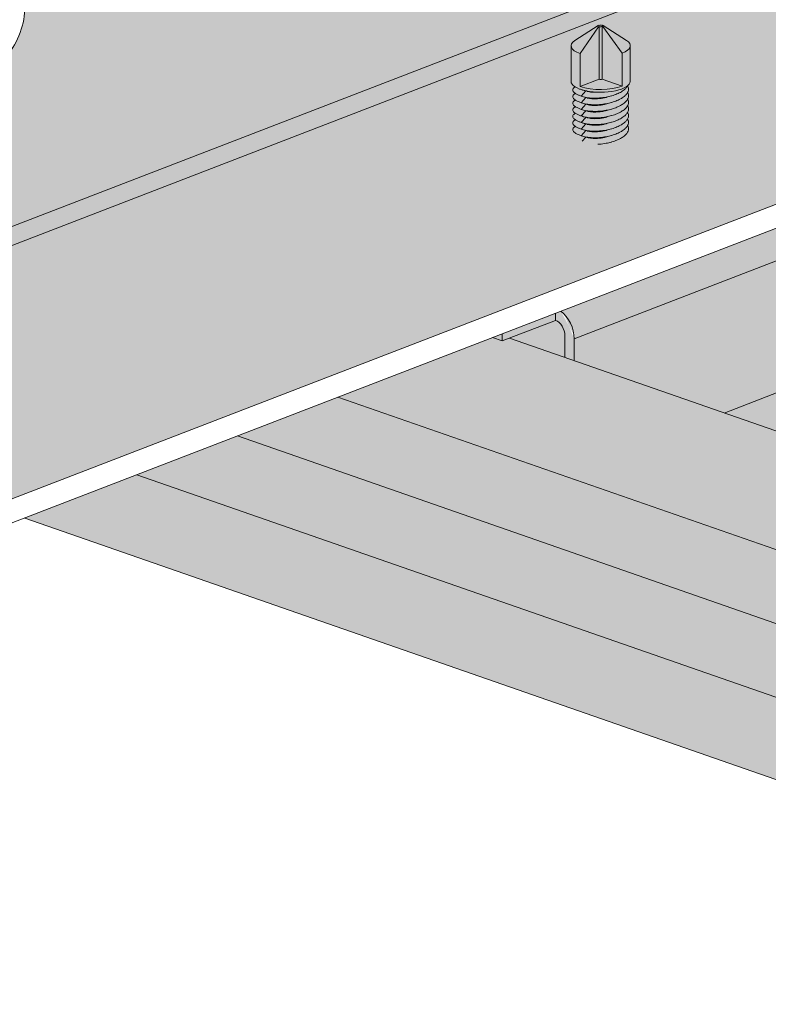
# Model space of a CAD drawing. Units: metres. Extents: x 187 to 13166, y -1149 to 5178.
# Drawn here: x 5053 to 5111, y -1149 to -1072 of the extents above; entities that cross this region are included whole.
import ezdxf

# ---------------------------------------------------------------- set-up
doc = ezdxf.new("R2010")
doc.units = ezdxf.units.M
doc.header["$LTSCALE"] = 0.1
doc.layers.add('Rigips Befestigungen', color=8, linetype='Continuous')
doc.layers.add('Rigips Profile 2', color=5, linetype='Continuous')
doc.layers.add('Rigips Schr Profile PS', color=7, linetype='Continuous', true_color=0xd5e5ec)

msp = doc.modelspace()

# ---------------------------------------------------------------- hatches: boundary and pattern name
at = {"layer": 'Rigips Schr Profile PS'}
h = msp.add_hatch(color=256, dxfattribs=at)
h.dxf.hatch_style = 1
edge = h.paths.add_edge_path()
edge.add_ellipse((5194.552, -1001.861), major_axis=(-1.315, -3.778), ratio=0.640919, start_angle=342.57739, end_angle=395.68211, ccw=False)
edge.add_ellipse((5192.849, -1001.269), major_axis=(1.315, 3.778), ratio=0.640919, start_angle=200.59375, end_angle=215.68211, ccw=False)
edge.add_ellipse((5194.552, -1001.861), major_axis=(-1.315, -3.778), ratio=0.640919, start_angle=324.31789, end_angle=339.40625, ccw=False)
edge.add_ellipse((5194.552, -1001.861), major_axis=(-1.315, -3.778), ratio=0.640919, start_angle=201.32059, end_angle=324.31789, ccw=False)
edge.add_line((5194.896, -998.036), (5194.896, -989.462))
edge.add_line((5194.896, -989.462), (5190.309, -991.23))
edge.add_ellipse((5188.353, -989.363), major_axis=(1.315, 3.778), ratio=0.640919, start_angle=208.50135, end_angle=253.72988, ccw=False)
edge.add_line((5188.353, -993.085), (5166.312, -1001.583))
edge.add_ellipse((5166.312, -997.861), major_axis=(1.315, 3.778), ratio=0.640919, start_angle=163.27282, end_angle=208.50135, ccw=False)
edge.add_line((5164.356, -1001.236), (5155.869, -1004.508))
edge.add_ellipse((5153.913, -1002.64), major_axis=(1.315, 3.778), ratio=0.640919, start_angle=208.50135, end_angle=253.72988, ccw=False)
edge.add_line((5153.913, -1006.362), (5131.872, -1014.86))
edge.add_ellipse((5131.872, -1011.138), major_axis=(1.315, 3.778), ratio=0.640919, start_angle=163.27282, end_angle=208.50135, ccw=False)
edge.add_line((5129.916, -1014.513), (5121.43, -1017.785))
edge.add_ellipse((5119.474, -1015.918), major_axis=(1.315, 3.778), ratio=0.640919, start_angle=208.50135, end_angle=253.72988, ccw=False)
edge.add_line((5119.474, -1019.64), (5097.433, -1028.137))
edge.add_ellipse((5097.433, -1024.415), major_axis=(1.315, 3.778), ratio=0.640919, start_angle=163.27282, end_angle=208.50135, ccw=False)
edge.add_line((5095.477, -1027.79), (5086.991, -1031.062))
edge.add_ellipse((5085.035, -1029.195), major_axis=(1.315, 3.778), ratio=0.640919, start_angle=208.50135, end_angle=253.72988, ccw=False)
edge.add_line((5085.035, -1032.917), (5062.993, -1041.414))
edge.add_ellipse((5062.993, -1037.692), major_axis=(1.315, 3.778), ratio=0.640919, start_angle=163.27282, end_angle=208.50135, ccw=False)
edge.add_line((5061.037, -1041.068), (5052.551, -1044.339))
edge.add_ellipse((5050.595, -1042.472), major_axis=(1.315, 3.778), ratio=0.640919, start_angle=208.50135, end_angle=253.72988, ccw=False)
edge.add_line((5050.595, -1046.194), (5028.554, -1054.692))
edge.add_ellipse((5028.554, -1050.97), major_axis=(1.315, 3.778), ratio=0.640919, start_angle=163.27282, end_angle=208.50135, ccw=False)
edge.add_line((5026.598, -1054.345), (5018.112, -1057.617))
edge.add_ellipse((5016.156, -1055.749), major_axis=(1.315, 3.778), ratio=0.640919, start_angle=208.50135, end_angle=253.72988, ccw=False)
edge.add_line((5016.156, -1059.471), (4994.115, -1067.969))
edge.add_ellipse((4994.115, -1064.247), major_axis=(1.315, 3.778), ratio=0.640919, start_angle=162.57739, end_angle=208.50135, ccw=False)
edge.add_ellipse((4994.115, -1064.247), major_axis=(1.315, 3.778), ratio=0.640919, start_angle=84.472, end_angle=162.57739, ccw=False)
edge.add_line((4991.831, -1063.044), (4971.421, -1055.941))
edge.add_ellipse((4971.421, -1056.872), major_axis=(0.36, -0.933), ratio=0.674579, start_angle=150.25189, end_angle=240.25189)
edge.add_line((4970.696, -1056.619), (4970.696, -1069.553))
edge.add_line((4970.696, -1069.553), (4981.835, -1065.259))
edge.add_ellipse((4981.716, -1069.027), major_axis=(1.315, 3.778), ratio=0.640919, start_angle=377.42261, end_angle=388.50135, ccw=False)
edge.add_ellipse((4980.266, -1068.522), major_axis=(-1.315, -3.778), ratio=0.640919, start_angle=28.50135, end_angle=162.57739)
edge.add_ellipse((4981.716, -1069.027), major_axis=(1.315, 3.778), ratio=0.640919, start_angle=208.50135, end_angle=377.42261, ccw=False)
edge.add_line((4981.716, -1072.749), (4970.696, -1076.997))
edge.add_line((4970.696, -1076.997), (4970.696, -1099.329))
edge.add_line((4970.696, -1099.329), (4981.835, -1095.035))
edge.add_ellipse((4981.716, -1098.803), major_axis=(1.315, 3.778), ratio=0.640919, start_angle=377.42261, end_angle=388.50135, ccw=False)
edge.add_ellipse((4980.266, -1098.298), major_axis=(-1.315, -3.778), ratio=0.640919, start_angle=28.50135, end_angle=162.57739)
edge.add_ellipse((4981.716, -1098.803), major_axis=(1.315, 3.778), ratio=0.640919, start_angle=208.50135, end_angle=377.42261, ccw=False)
edge.add_line((4981.716, -1102.525), (4970.696, -1106.773))
edge.add_line((4970.696, -1106.773), (4970.696, -1119.707))
edge.add_line((4970.696, -1119.707), (5194.896, -1033.273))
edge.add_line((5194.896, -1033.273), (5194.896, -1005.421))
edge = h.paths.add_edge_path(flags=16)
edge.add_ellipse((5125.673, -1028.416), major_axis=(-1.315, -3.778), ratio=0.640919, start_angle=197.42261, end_angle=342.57739, ccw=False)
edge.add_ellipse((5125.673, -1028.416), major_axis=(-1.315, -3.778), ratio=0.640919, start_angle=342.57739, end_angle=557.42261, ccw=False)
edge = h.paths.add_edge_path(flags=16)
edge.add_ellipse((5119.474, -1045.694), major_axis=(1.315, 3.778), ratio=0.640919, start_angle=208.50135, end_angle=377.42261, ccw=False)
edge.add_line((5119.474, -1049.416), (5097.433, -1057.913))
edge.add_ellipse((5097.433, -1054.191), major_axis=(1.315, 3.778), ratio=0.640919, start_angle=28.50135, end_angle=208.50135, ccw=False)
edge.add_line((5097.433, -1050.469), (5119.474, -1041.972))
edge.add_ellipse((5119.474, -1045.694), major_axis=(1.315, 3.778), ratio=0.640919, start_angle=377.42261, end_angle=388.50135, ccw=False)
edge = h.paths.add_edge_path(flags=16)
edge.add_ellipse((5131.872, -1040.914), major_axis=(1.315, 3.778), ratio=0.640919, start_angle=28.50135, end_angle=151.49865, ccw=False)
edge.add_line((5131.872, -1037.192), (5153.913, -1028.694))
edge.add_ellipse((5153.913, -1032.416), major_axis=(1.315, 3.778), ratio=0.640919, start_angle=377.42261, end_angle=388.50135, ccw=False)
edge.add_ellipse((5153.913, -1032.416), major_axis=(1.315, 3.778), ratio=0.640919, start_angle=208.50135, end_angle=377.42261, ccw=False)
edge.add_line((5153.913, -1036.138), (5131.872, -1044.636))
edge.add_ellipse((5131.872, -1040.914), major_axis=(1.315, 3.778), ratio=0.640919, start_angle=162.57739, end_angle=208.50135, ccw=False)
edge.add_ellipse((5131.872, -1040.914), major_axis=(1.315, 3.778), ratio=0.640919, start_angle=159.40625, end_angle=162.57739, ccw=False)
edge.add_ellipse((5131.872, -1040.914), major_axis=(1.315, 3.778), ratio=0.640919, start_angle=151.49865, end_angle=159.40625, ccw=False)
edge = h.paths.add_edge_path(flags=16)
edge.add_ellipse((5091.234, -1041.693), major_axis=(-1.315, -3.778), ratio=0.640919, start_angle=342.57739, end_angle=557.42261, ccw=False)
edge.add_ellipse((5091.234, -1041.693), major_axis=(-1.315, -3.778), ratio=0.640919, start_angle=197.42261, end_angle=342.57739, ccw=False)
edge = h.paths.add_edge_path(flags=16)
edge.add_ellipse((5085.035, -1058.971), major_axis=(1.315, 3.778), ratio=0.640919, start_angle=208.50135, end_angle=377.42261, ccw=False)
edge.add_line((5085.035, -1062.693), (5062.993, -1071.19))
edge.add_ellipse((5062.993, -1067.468), major_axis=(1.315, 3.778), ratio=0.640919, start_angle=162.57739, end_angle=208.50135, ccw=False)
edge.add_ellipse((5062.993, -1067.468), major_axis=(1.315, 3.778), ratio=0.640919, start_angle=159.40625, end_angle=162.57739, ccw=False)
edge.add_ellipse((5062.993, -1067.468), major_axis=(1.315, 3.778), ratio=0.640919, start_angle=151.49865, end_angle=159.40625, ccw=False)
edge.add_ellipse((5062.993, -1067.468), major_axis=(1.315, 3.778), ratio=0.640919, start_angle=28.50135, end_angle=151.49865, ccw=False)
edge.add_line((5062.993, -1063.746), (5085.035, -1055.249))
edge.add_ellipse((5085.035, -1058.971), major_axis=(1.315, 3.778), ratio=0.640919, start_angle=377.42261, end_angle=388.50135, ccw=False)
edge = h.paths.add_edge_path(flags=16)
edge.add_ellipse((5160.113, -1015.139), major_axis=(-1.315, -3.778), ratio=0.640919, start_angle=197.42261, end_angle=342.57739, ccw=False)
edge.add_ellipse((5160.113, -1015.139), major_axis=(-1.315, -3.778), ratio=0.640919, start_angle=342.57739, end_angle=557.42261, ccw=False)
edge = h.paths.add_edge_path(flags=16)
edge.add_ellipse((5166.312, -1027.637), major_axis=(1.315, 3.778), ratio=0.640919, start_angle=28.50135, end_angle=151.49865, ccw=False)
edge.add_line((5166.312, -1023.915), (5188.353, -1015.417))
edge.add_ellipse((5188.353, -1019.139), major_axis=(1.315, 3.778), ratio=0.640919, start_angle=377.42261, end_angle=388.50135, ccw=False)
edge.add_ellipse((5188.353, -1019.139), major_axis=(1.315, 3.778), ratio=0.640919, start_angle=208.50135, end_angle=377.42261, ccw=False)
edge.add_line((5188.353, -1022.861), (5166.312, -1031.359))
edge.add_ellipse((5166.312, -1027.637), major_axis=(1.315, 3.778), ratio=0.640919, start_angle=162.57739, end_angle=208.50135, ccw=False)
edge.add_ellipse((5166.312, -1027.637), major_axis=(1.315, 3.778), ratio=0.640919, start_angle=159.40625, end_angle=162.57739, ccw=False)
edge.add_ellipse((5166.312, -1027.637), major_axis=(1.315, 3.778), ratio=0.640919, start_angle=151.49865, end_angle=159.40625, ccw=False)
edge = h.paths.add_edge_path(flags=16)
edge.add_ellipse((5056.794, -1054.97), major_axis=(-1.315, -3.778), ratio=0.640919, start_angle=342.57739, end_angle=557.42261, ccw=False)
edge.add_ellipse((5056.794, -1054.97), major_axis=(-1.315, -3.778), ratio=0.640919, start_angle=197.42261, end_angle=342.57739, ccw=False)
edge = h.paths.add_edge_path(flags=16)
edge.add_ellipse((5050.595, -1072.248), major_axis=(1.315, 3.778), ratio=0.640919, start_angle=208.50135, end_angle=377.42261, ccw=False)
edge.add_line((5050.595, -1075.97), (5028.554, -1084.468))
edge.add_ellipse((5028.554, -1080.746), major_axis=(1.315, 3.778), ratio=0.640919, start_angle=162.57739, end_angle=208.50135, ccw=False)
edge.add_ellipse((5028.554, -1080.746), major_axis=(1.315, 3.778), ratio=0.640919, start_angle=159.40625, end_angle=162.57739, ccw=False)
edge.add_ellipse((5028.554, -1080.746), major_axis=(1.315, 3.778), ratio=0.640919, start_angle=151.49865, end_angle=159.40625, ccw=False)
edge.add_ellipse((5028.554, -1080.746), major_axis=(1.315, 3.778), ratio=0.640919, start_angle=28.50135, end_angle=151.49865, ccw=False)
edge.add_line((5028.554, -1077.024), (5050.595, -1068.526))
edge.add_ellipse((5050.595, -1072.248), major_axis=(1.315, 3.778), ratio=0.640919, start_angle=377.42261, end_angle=388.50135, ccw=False)
edge = h.paths.add_edge_path(flags=16)
edge.add_ellipse((5022.355, -1068.247), major_axis=(-1.315, -3.778), ratio=0.640919, start_angle=342.57739, end_angle=557.42261, ccw=False)
edge.add_ellipse((5022.355, -1068.247), major_axis=(-1.315, -3.778), ratio=0.640919, start_angle=197.42261, end_angle=342.57739, ccw=False)
edge = h.paths.add_edge_path(flags=16)
edge.add_ellipse((5016.156, -1085.525), major_axis=(1.315, 3.778), ratio=0.640919, start_angle=208.50135, end_angle=377.42261, ccw=False)
edge.add_line((5016.156, -1089.247), (4994.115, -1097.745))
edge.add_ellipse((4994.115, -1094.023), major_axis=(1.315, 3.778), ratio=0.640919, start_angle=162.57739, end_angle=208.50135, ccw=False)
edge.add_ellipse((4994.115, -1094.023), major_axis=(1.315, 3.778), ratio=0.640919, start_angle=28.50135, end_angle=162.57739, ccw=False)
edge.add_line((4994.115, -1090.301), (5016.156, -1081.803))
edge.add_ellipse((5016.156, -1085.525), major_axis=(1.315, 3.778), ratio=0.640919, start_angle=377.42261, end_angle=388.50135, ccw=False)
edge = h.paths.add_edge_path(flags=16)
edge.add_ellipse((4987.915, -1081.525), major_axis=(-1.315, -3.778), ratio=0.640919, start_angle=342.57739, end_angle=557.42261, ccw=False)
edge.add_ellipse((4987.915, -1081.525), major_axis=(-1.315, -3.778), ratio=0.640919, start_angle=197.42261, end_angle=342.57739, ccw=False)
h.paths.add_polyline_path([(5222.445, -1043.79), (5195.621, -1034.455), (4971.421, -1120.89), (4998.244, -1130.225)])
edge = h.paths.add_edge_path()
edge.add_ellipse((5195.621, -1033.525), major_axis=(-0.36, 0.933), ratio=0.674579, start_angle=60.25189, end_angle=150.25189, ccw=False)
edge.add_line((5194.896, -1033.273), (4970.696, -1119.707))
edge.add_ellipse((4971.421, -1119.96), major_axis=(0.36, -0.933), ratio=0.674579, start_angle=240.25189, end_angle=330.25189)
edge.add_line((4971.421, -1120.89), (5195.621, -1034.455))
edge = h.paths.add_edge_path(flags=0)
edge.add_ellipse((5049.145, -1071.744), major_axis=(-1.315, -3.778), ratio=0.640919, start_angle=28.50135, end_angle=162.57739)
edge.add_ellipse((5050.595, -1072.248), major_axis=(1.315, 3.778), ratio=0.640919, start_angle=377.42261, end_angle=388.50135)
edge.add_line((5050.595, -1068.526), (5028.554, -1077.024))
edge.add_ellipse((5028.554, -1080.746), major_axis=(1.315, 3.778), ratio=0.640919, start_angle=28.50135, end_angle=151.49865)
edge.add_line((5026.243, -1083.663), (5026.851, -1083.875))
edge.add_ellipse((5026.851, -1080.153), major_axis=(-1.315, -3.778), ratio=0.640919, start_angle=20.59375, end_angle=28.50135, ccw=False)
edge.add_ellipse((5028.554, -1080.746), major_axis=(1.315, 3.778), ratio=0.640919, start_angle=159.40625, end_angle=162.57739)
edge.add_ellipse((5027.104, -1080.241), major_axis=(-1.315, -3.778), ratio=0.640919, start_angle=17.42261, end_angle=28.50135)
edge.add_line((5027.104, -1083.963), (5049.145, -1075.466))
h = msp.add_hatch(color=256, dxfattribs=at)
h.dxf.hatch_style = 1
edge = h.paths.add_edge_path()
edge.add_ellipse((5014.706, -1085.021), major_axis=(-1.315, -3.778), ratio=0.640919, start_angle=28.50135, end_angle=162.57739)
edge.add_ellipse((5016.156, -1085.525), major_axis=(1.315, 3.778), ratio=0.640919, start_angle=377.42261, end_angle=388.50135)
edge.add_line((5016.156, -1081.803), (5012.249, -1083.31))
edge.add_line((5012.249, -1083.31), (4994.196, -1090.269))
edge.add_line((4994.196, -1090.269), (5002.894, -1093.296))
edge.add_line((5002.894, -1093.296), (5014.706, -1088.743))
edge = h.paths.add_edge_path()
edge.add_line((4998.244, -1065.276), (4991.831, -1063.044))
edge.add_ellipse((4994.115, -1064.247), major_axis=(1.315, 3.778), ratio=0.640919, start_angle=84.472, end_angle=162.57739)
edge.add_ellipse((4992.665, -1063.742), major_axis=(-1.315, -3.778), ratio=0.640919, start_angle=17.42261, end_angle=28.50135)
edge.add_line((4992.665, -1067.464), (4998.244, -1065.313))
edge.add_line((4998.244, -1065.313), (4998.244, -1065.276))
edge = h.paths.add_edge_path()
edge.add_line((5039.759, -1079.084), (5031.061, -1076.057))
edge.add_line((5031.061, -1076.057), (5028.554, -1077.024))
edge.add_ellipse((5028.554, -1080.746), major_axis=(1.315, 3.778), ratio=0.640919, start_angle=28.50135, end_angle=151.49865)
edge.add_line((5026.243, -1083.663), (5027.104, -1083.963))
edge.add_line((5027.104, -1083.963), (5039.759, -1079.084))
edge = h.paths.add_edge_path()
edge.add_ellipse((5049.145, -1071.744), major_axis=(-1.315, -3.778), ratio=0.640919, start_angle=28.50135, end_angle=162.57739)
edge.add_ellipse((5050.595, -1072.248), major_axis=(1.315, 3.778), ratio=0.640919, start_angle=377.42261, end_angle=388.50135)
edge.add_line((5050.595, -1068.526), (5031.061, -1076.057))
edge.add_line((5031.061, -1076.057), (5039.759, -1079.084))
edge.add_line((5039.759, -1079.084), (5049.145, -1075.466))
edge = h.paths.add_edge_path()
edge.add_line((5068.73, -1067.915), (5061.221, -1065.302))
edge.add_ellipse((5062.993, -1067.468), major_axis=(1.315, 3.778), ratio=0.640919, start_angle=68.54338, end_angle=151.49865)
edge.add_line((5060.683, -1070.386), (5061.543, -1070.686))
edge.add_line((5061.543, -1070.686), (5068.73, -1067.915))
edge = h.paths.add_edge_path()
edge.add_line((5079.211, -1063.875), (5070.513, -1060.847))
edge.add_line((5070.513, -1060.847), (5062.993, -1063.746))
edge.add_ellipse((5062.993, -1067.468), major_axis=(1.315, 3.778), ratio=0.640919, start_angle=28.50135, end_angle=68.54338)
edge.add_line((5061.221, -1065.302), (5068.73, -1067.915))
edge.add_line((5068.73, -1067.915), (5079.211, -1063.875))
at = {"layer": 'Rigips Schr Profile PS', "true_color": 0x95bed0}
h = msp.add_hatch(color=253, dxfattribs=at)
h.dxf.hatch_style = 1
edge = h.paths.add_edge_path()
edge.add_ellipse((5131.115, -1090.855), major_axis=(-0.986, -2.833), ratio=0.640919, start_angle=28.50135, end_angle=112.75048)
edge.add_line((5133.171, -1090.342), (5129.738, -1089.147))
edge.add_line((5129.738, -1089.147), (5129.738, -1083.942))
edge.add_line((5129.738, -1083.942), (5095.987, -1096.953))
edge.add_line((5095.987, -1096.953), (5095.987, -1098.652))
edge.add_line((5095.987, -1098.652), (5107.625, -1102.702))
edge.add_line((5107.625, -1102.702), (5131.115, -1093.646))
edge = h.paths.add_edge_path()
edge.add_ellipse((5128.288, -1083.437), major_axis=(-0.719, 1.866), ratio=0.674579, start_angle=240.25189, end_angle=295.72852)
edge.add_ellipse((5128.288, -1083.437), major_axis=(-0.719, 1.866), ratio=0.674579, start_angle=295.72852, end_angle=313.8879)
edge.add_line((5128.696, -1081.794), (5094.946, -1094.805))
edge.add_ellipse((5094.537, -1096.449), major_axis=(0.719, -1.866), ratio=0.674579, start_angle=60.25189, end_angle=133.8879, ccw=False)
edge.add_line((5095.987, -1096.953), (5129.738, -1083.942))
edge = h.paths.add_edge_path()
edge.add_line((5132.42, -1080.913), (5132.42, -1080.358))
edge.add_line((5132.42, -1080.358), (5128.696, -1081.794))
edge.add_ellipse((5128.288, -1083.437), major_axis=(-0.719, 1.866), ratio=0.674579, start_angle=295.72852, end_angle=313.8879, ccw=False)
edge.add_line((5129.109, -1082.19), (5132.42, -1080.913))
edge = h.paths.add_edge_path()
edge.add_ellipse((5094.537, -1096.449), major_axis=(0.719, -1.866), ratio=0.674579, start_angle=60.25189, end_angle=133.8879)
edge.add_line((5094.946, -1094.805), (5094.537, -1094.963))
edge.add_line((5094.537, -1094.963), (5094.537, -1095.518))
edge.add_ellipse((5094.537, -1096.449), major_axis=(-0.36, 0.933), ratio=0.674579, start_angle=240.25189, end_angle=330.25189, ccw=False)
edge.add_line((5095.262, -1096.701), (5095.262, -1098.4))
edge.add_line((5095.262, -1098.4), (5095.987, -1098.652))
edge.add_line((5095.987, -1098.652), (5095.987, -1096.953))
h.paths.add_polyline_path([(5094.537, -1095.518), (5094.537, -1094.963), (5090.404, -1096.556), (5090.404, -1097.112)])
h.paths.add_polyline_path([(5090.404, -1096.556), (5089.647, -1096.848), (5090.404, -1097.112)])
at = {"layer": 'Rigips Schr Profile PS'}
h = msp.add_hatch(color=256, dxfattribs=at)
h.dxf.hatch_style = 1
edge = h.paths.add_edge_path()
edge.add_line((5130.405, -1081.69), (5129.109, -1082.19))
edge.add_ellipse((5128.288, -1083.437), major_axis=(-0.719, 1.866), ratio=0.674579, start_angle=240.25189, end_angle=295.72852, ccw=False)
edge.add_line((5129.738, -1083.942), (5129.738, -1089.147))
edge.add_line((5129.738, -1089.147), (5191.285, -1110.566))
edge.add_ellipse((5195.013, -1109.582), major_axis=(1.786, 5.132), ratio=0.640919, start_angle=29.78555, end_angle=113.35798, ccw=False)
edge.add_ellipse((5195.172, -1105.858), major_axis=(0.505, 1.452), ratio=0.640919, start_angle=360, end_angle=401.79347, ccw=False)
edge.add_line((5195.525, -1104.353), (5130.405, -1081.69))
edge = h.paths.add_edge_path()
edge.add_ellipse((5195.172, -1105.858), major_axis=(-0.303, -0.871), ratio=0.640919, start_angle=118.50135, end_angle=225.42817)
edge.add_ellipse((5195.013, -1109.582), major_axis=(-1.584, -4.551), ratio=0.640919, start_angle=208.93971, end_angle=292.6994)
edge.add_line((5191.711, -1110.402), (5191.383, -1110.528))
edge.add_line((5191.383, -1110.528), (5195.666, -1112.018))
edge.add_ellipse((5228.739, -1100.743), major_axis=(15.79, 45.373), ratio=0.640919, start_angle=112.86189, end_angle=116.611, ccw=False)
edge.add_line((5195.808, -1109.045), (5195.808, -1105.613))
edge = h.paths.add_edge_path()
edge.add_line((5195.666, -1112.018), (5191.383, -1110.528))
edge.add_line((5191.383, -1110.528), (5191.285, -1110.566))
edge.add_line((5191.285, -1110.566), (5133.171, -1090.342))
edge.add_ellipse((5131.115, -1090.855), major_axis=(-0.986, -2.833), ratio=0.640919, start_angle=28.50135, end_angle=112.75048, ccw=False)
edge.add_line((5131.115, -1093.646), (5128.928, -1094.489))
edge.add_line((5128.928, -1094.489), (5195.663, -1117.713))
edge.add_ellipse((5180.207, -1120.811), major_axis=(-7.444, -21.39), ratio=0.640919, start_angle=110.69817, end_angle=126.22565)
edge = h.paths.add_edge_path()
edge.add_line((5128.928, -1094.489), (5121.169, -1097.481))
edge.add_line((5121.169, -1097.481), (5195.666, -1123.406))
edge.add_ellipse((5180.207, -1126.533), major_axis=(-7.444, -21.39), ratio=0.640919, start_angle=110.77705, end_angle=126.30453)
edge.add_line((5195.663, -1117.713), (5128.928, -1094.489))
edge = h.paths.add_edge_path()
edge.add_line((5121.169, -1097.481), (5113.471, -1100.448))
edge.add_line((5113.471, -1100.448), (5195.808, -1129.103))
edge.add_line((5195.808, -1129.103), (5195.808, -1126.27))
edge.add_ellipse((5228.739, -1109.181), major_axis=(15.79, 45.373), ratio=0.640919, start_angle=120.3917, end_angle=124.14082, ccw=False)
edge.add_line((5195.666, -1123.406), (5121.169, -1097.481))
edge = h.paths.add_edge_path()
edge.add_line((5113.471, -1100.448), (5112.668, -1100.758))
edge.add_line((5112.668, -1100.758), (5195.525, -1129.593))
edge.add_ellipse((5195.525, -1129.211), major_axis=(-0.135, -0.387), ratio=0.640919, start_angle=28.50135, end_angle=118.50135)
edge.add_line((5195.808, -1129.103), (5113.471, -1100.448))
edge = h.paths.add_edge_path()
edge.add_line((5112.668, -1100.758), (5107.625, -1102.702))
edge.add_line((5107.625, -1102.702), (5156.876, -1119.842))
edge.add_ellipse((5155.09, -1124.974), major_axis=(1.786, 5.132), ratio=0.640919, start_angle=303.64473, end_angle=360, ccw=False)
edge.add_line((5158.817, -1123.083), (5158.392, -1123.247))
edge.add_line((5158.392, -1123.247), (5154.295, -1121.821))
edge.add_line((5154.295, -1121.821), (5154.295, -1125.05))
edge.add_ellipse((5121.364, -1142.138), major_axis=(15.79, 45.373), ratio=0.640919, start_angle=300.3917, end_angle=304.14082, ccw=False)
edge.add_ellipse((5169.895, -1124.786), major_axis=(-7.444, -21.39), ratio=0.640919, start_angle=290.77705, end_angle=295.74394)
edge.add_line((5154.313, -1129.779), (5175.719, -1137.229))
edge.add_line((5175.719, -1137.229), (5195.525, -1129.593))
edge.add_line((5195.525, -1129.593), (5112.668, -1100.758))
edge = h.paths.add_edge_path()
edge.add_ellipse((5169.895, -1124.786), major_axis=(-7.444, -21.39), ratio=0.640919, start_angle=295.74394, end_angle=306.30453)
edge.add_ellipse((5169.895, -1130.509), major_axis=(-7.444, -21.39), ratio=0.640919, start_angle=290.69817, end_angle=306.22565)
edge.add_ellipse((5121.364, -1150.577), major_axis=(15.79, 45.373), ratio=0.640919, start_angle=292.86189, end_angle=296.611, ccw=False)
edge.add_line((5154.295, -1142.274), (5154.295, -1145.107))
edge.add_ellipse((5154.577, -1144.998), major_axis=(-0.135, -0.387), ratio=0.640919, start_angle=298.50135, end_angle=331.49865)
edge.add_line((5154.34, -1145.297), (5154.577, -1145.38))
edge.add_line((5154.577, -1145.38), (5174.4, -1137.737))
edge.add_ellipse((5175.051, -1138.733), major_axis=(0.539, 1.549), ratio=0.640919, start_angle=360, end_angle=423.72154, ccw=False)
edge.add_line((5175.366, -1137.106), (5154.313, -1129.779))
edge = h.paths.add_edge_path(flags=16)
edge.add_ellipse((5155.09, -1124.974), major_axis=(-1.584, -4.551), ratio=0.640919, start_angle=124.3033, end_angle=208.06299)
edge.add_ellipse((5154.93, -1121.373), major_axis=(-0.303, -0.871), ratio=0.640919, start_angle=191.57453, end_angle=298.50135)
edge.add_line((5154.295, -1121.618), (5154.295, -1121.821))
edge.add_line((5154.295, -1121.821), (5158.392, -1123.247))
edge = h.paths.add_edge_path()
edge.add_ellipse((5154.93, -1121.373), major_axis=(0.505, 1.452), ratio=0.640919, start_angle=15.20923, end_angle=118.50135, ccw=False)
edge.add_ellipse((5155.09, -1124.974), major_axis=(1.786, 5.132), ratio=0.640919, start_angle=360, end_angle=387.21716, ccw=False)
edge.add_line((5156.667, -1119.769), (5090.953, -1096.9))
edge.add_line((5090.953, -1096.9), (5090.404, -1097.112))
edge.add_line((5090.404, -1097.112), (5089.647, -1096.848))
edge.add_line((5089.647, -1096.848), (5077.65, -1101.473))
edge.add_line((5077.65, -1101.473), (5154.012, -1128.048))
edge.add_ellipse((5121.364, -1142.138), major_axis=(-15.588, -44.792), ratio=0.640919, start_angle=120.45356, end_angle=124.17729)
edge.add_line((5153.871, -1125.241), (5153.871, -1121.624))
edge = h.paths.add_edge_path()
edge.add_line((5077.65, -1101.473), (5069.848, -1104.481))
edge.add_line((5069.848, -1104.481), (5154.012, -1133.771))
edge.add_ellipse((5169.895, -1124.786), major_axis=(7.646, 21.971), ratio=0.640919, start_angle=110.90569, end_angle=126.09701, ccw=False)
edge.add_line((5154.012, -1128.048), (5077.65, -1101.473))
edge = h.paths.add_edge_path()
edge.add_line((5069.848, -1104.481), (5062.047, -1107.488))
edge.add_line((5062.047, -1107.488), (5154.012, -1139.493))
edge.add_ellipse((5169.895, -1130.509), major_axis=(7.646, 21.971), ratio=0.640919, start_angle=110.90569, end_angle=126.09701, ccw=False)
edge.add_line((5154.012, -1133.771), (5069.848, -1104.481))
edge = h.paths.add_edge_path()
edge.add_line((5062.047, -1107.488), (5053.331, -1110.849))
edge.add_line((5053.331, -1110.849), (5154.128, -1145.927))
edge.add_ellipse((5154.577, -1144.998), major_axis=(0.337, 0.968), ratio=0.640919, start_angle=118.50135, end_angle=180, ccw=False)
edge.add_line((5153.871, -1145.27), (5153.871, -1142.409))
edge.add_ellipse((5121.364, -1150.577), major_axis=(-15.588, -44.792), ratio=0.640919, start_angle=112.82541, end_angle=116.54914)
edge.add_line((5154.012, -1139.493), (5062.047, -1107.488))
h = msp.add_hatch(color=256, dxfattribs=at)
h.dxf.hatch_style = 1
edge = h.paths.add_edge_path()
edge.add_ellipse((5094.537, -1096.449), major_axis=(-0.36, 0.933), ratio=0.674579, start_angle=240.25189, end_angle=330.25189)
edge.add_line((5094.537, -1095.518), (5090.953, -1096.9))
edge.add_line((5090.953, -1096.9), (5095.262, -1098.4))
edge.add_line((5095.262, -1098.4), (5095.262, -1096.701))

# ---------------------------------------------------------------- linework, layer by layer
at = {"layer": 'Rigips Befestigungen', "linetype": 'Continuous', "lineweight": 0, "extrusion": (-5.55112e-17, 0.930502, 0.366287)}
for p, q in [((5097.844, -1072.635), (5096.042, -1073.795)), ((5096.456, -1074.822), (5097.885, -1072.736)), ((5097.916, -1072.633), (5097.877, -1072.62)), ((5097.885, -1072.736), (5097.922, -1072.721)), ((5097.922, -1076.815), (5097.922, -1072.721)), ((5098.193, -1072.617), (5098.156, -1072.631)), ((5098.162, -1076.813), (5098.162, -1072.719)), ((5098.162, -1072.719), (5098.201, -1072.733)), ((5098.201, -1072.733), (5099.705, -1074.791)), ((5098.234, -1072.635), (5100.036, -1073.795)), ((5095.741, -1074.211), (5095.741, -1076.975)), ((5100.337, -1074.211), (5100.337, -1076.975)), ((5096.456, -1077.381), (5096.456, -1074.822)), ((5099.705, -1074.791), (5099.705, -1077.35)), ((5097.922, -1076.815), (5096.456, -1077.381)), ((5098.162, -1076.813), (5099.705, -1077.35)), ((5096.524, -1077.61), (5096.525, -1077.609)), ((5096.981, -1077.745), (5096.642, -1077.648)), ((5096.524, -1078.122), (5096.901, -1077.722)), ((5096.524, -1078.634), (5096.901, -1078.234)), ((5096.981, -1078.257), (5096.642, -1078.16)), ((5098.523, -1078.204), (5098.887, -1078.1)), ((5096.524, -1079.146), (5096.901, -1078.746)), ((5096.981, -1078.769), (5096.642, -1078.671)), ((5096.981, -1079.28), (5096.642, -1079.183)), ((5098.523, -1078.716), (5098.887, -1078.611)), ((5098.523, -1079.228), (5098.887, -1079.123)), ((5096.524, -1079.657), (5096.901, -1079.257)), ((5096.524, -1080.169), (5096.901, -1079.769)), ((5096.981, -1079.792), (5096.642, -1079.695)), ((5098.523, -1079.74), (5098.887, -1079.635)), ((5096.524, -1080.681), (5096.901, -1080.281)), ((5096.981, -1080.304), (5096.642, -1080.207)), ((5096.981, -1080.816), (5096.642, -1080.718)), ((5098.523, -1080.251), (5098.887, -1080.147)), ((5098.523, -1080.763), (5098.887, -1080.659)), ((5096.524, -1081.193), (5096.901, -1080.793)), ((5096.608, -1081.615), (5096.901, -1081.304)), ((5096.981, -1081.328), (5096.642, -1081.23)), ((5098.523, -1081.275), (5098.887, -1081.17)), ((5098.753, -1081.721), (5098.887, -1081.682))]:
    msp.add_line(p, q, dxfattribs=at)
at = {"layer": 'Rigips Befestigungen', "linetype": 'Continuous', "lineweight": 0}
for centre, major_axis, start_param, end_param in [((5098.039, -1072.676), (-0.224, 0), 5.523369, 7.094165), ((5098.039, -1072.676), (-0.17, 0), 3.952573, 5.523369), ((5098.039, -1072.676), (-0.17, 0), 0.81098, 2.381776), ((5098.039, -1072.676), (-0.224, 0), 2.381776, 3.952573), ((5098.039, -1074.211), (2.298, 0), 2.623897, 3.952573), ((5098.039, -1074.211), (2.298, 0), 5.523369, 6.800881), ((5098.039, -1076.77), (-0.17, 0), 0.81098, 2.381776), ((5098.039, -1076.975), (-2.298, 0), 0, 3.141593), ((5098.039, -1076.77), (2.298, 0), 3.952573, 5.523369)]:
    msp.add_ellipse(centre, major_axis=major_axis, ratio=0.366287, start_param=start_param, end_param=end_param, dxfattribs=at)
for points, knots in [([(5096.524, -1078.122), (5096.448, -1078.096), (5096.375, -1078.067), (5096.241, -1078.007), (5096.179, -1077.976), (5096.073, -1077.911), (5096.028, -1077.879), (5095.956, -1077.814), (5095.929, -1077.782), (5095.888, -1077.716), (5095.876, -1077.68), (5095.875, -1077.607), (5095.886, -1077.571), (5095.93, -1077.503), (5095.964, -1077.47), (5096.025, -1077.427), (5096.043, -1077.416), (5096.063, -1077.405)], [0, 0, 0, 0, 0.569199, 0.569199, 1.138399, 1.138399, 1.707598, 1.707598, 2.276797, 2.276797, 2.944341, 2.944341, 3.611885, 3.611885, 4.279429, 4.279429, 4.537905, 4.537905, 4.537905, 4.537905]), ([(5100.14, -1077.316), (5100.121, -1077.353), (5100.097, -1077.39), (5100.026, -1077.484), (5099.973, -1077.54), (5099.84, -1077.657), (5099.75, -1077.721), (5099.545, -1077.844), (5099.429, -1077.902), (5099.176, -1078.008), (5099.039, -1078.056), (5098.756, -1078.138), (5098.609, -1078.172), (5098.299, -1078.229), (5098.125, -1078.252), (5097.775, -1078.279), (5097.599, -1078.283), (5097.258, -1078.27), (5097.093, -1078.253), (5096.787, -1078.201), (5096.647, -1078.165), (5096.524, -1078.122)], [3.863507, 3.863507, 3.863507, 3.863507, 4.279429, 4.279429, 4.946973, 4.946973, 5.767998, 5.767998, 6.589022, 6.589022, 7.410047, 7.410047, 8.231071, 8.231071, 9.15772, 9.15772, 10.084369, 10.084369, 11.011018, 11.011018, 11.937667, 11.937667, 11.937667, 11.937667]), ([(5096.524, -1078.634), (5096.647, -1078.677), (5096.787, -1078.712), (5097.093, -1078.765), (5097.258, -1078.782), (5097.599, -1078.794), (5097.775, -1078.791), (5098.125, -1078.764), (5098.299, -1078.741), (5098.609, -1078.684), (5098.756, -1078.649), (5099.039, -1078.567), (5099.176, -1078.52), (5099.429, -1078.414), (5099.545, -1078.355), (5099.75, -1078.233), (5099.84, -1078.169), (5099.973, -1078.052), (5100.026, -1077.996), (5100.114, -1077.88), (5100.148, -1077.82), (5100.192, -1077.701), (5100.203, -1077.642), (5100.202, -1077.526), (5100.19, -1077.47), (5100.157, -1077.392), (5100.143, -1077.366), (5100.127, -1077.34)], [-11.937667, -11.937667, -11.937667, -11.937667, -11.011018, -11.011018, -10.084369, -10.084369, -9.15772, -9.15772, -8.231071, -8.231071, -7.410047, -7.410047, -6.589022, -6.589022, -5.767998, -5.767998, -4.946973, -4.946973, -4.279429, -4.279429, -3.611885, -3.611885, -2.944341, -2.944341, -2.276797, -2.276797, -1.949241, -1.949241, -1.949241, -1.949241]), ([(5096.524, -1077.61), (5096.599, -1077.637), (5096.684, -1077.661), (5096.835, -1077.696), (5096.898, -1077.708), (5096.963, -1077.719)], [0, 0, 0, 0, 0.5691993, 0.5691993, 0.9472899, 0.9472899, 0.9472899, 0.9472899]), ([(5096.075, -1077.91), (5096.051, -1077.923), (5096.028, -1077.937), (5095.964, -1077.981), (5095.93, -1078.014), (5095.886, -1078.083), (5095.875, -1078.119), (5095.876, -1078.192), (5095.888, -1078.228), (5095.929, -1078.294), (5095.956, -1078.326), (5096.028, -1078.391), (5096.073, -1078.423), (5096.179, -1078.487), (5096.241, -1078.519), (5096.375, -1078.579), (5096.448, -1078.608), (5096.524, -1078.634)], [-4.588277, -4.588277, -4.588277, -4.588277, -4.279429, -4.279429, -3.611885, -3.611885, -2.944341, -2.944341, -2.276797, -2.276797, -1.707598, -1.707598, -1.138399, -1.138399, -0.569199, -0.569199, 0, 0, 0, 0]), ([(5096.075, -1078.422), (5096.051, -1078.435), (5096.028, -1078.449), (5095.964, -1078.493), (5095.93, -1078.526), (5095.886, -1078.595), (5095.875, -1078.631), (5095.876, -1078.703), (5095.888, -1078.74), (5095.929, -1078.806), (5095.956, -1078.838), (5096.028, -1078.902), (5096.073, -1078.935), (5096.179, -1078.999), (5096.241, -1079.031), (5096.375, -1079.091), (5096.448, -1079.119), (5096.524, -1079.146)], [-4.588277, -4.588277, -4.588277, -4.588277, -4.279429, -4.279429, -3.611885, -3.611885, -2.944341, -2.944341, -2.276797, -2.276797, -1.707598, -1.707598, -1.138399, -1.138399, -0.569199, -0.569199, 0, 0, 0, 0]), ([(5096.524, -1079.146), (5096.647, -1079.189), (5096.787, -1079.224), (5097.093, -1079.277), (5097.258, -1079.293), (5097.599, -1079.306), (5097.775, -1079.303), (5098.125, -1079.276), (5098.299, -1079.253), (5098.609, -1079.196), (5098.756, -1079.161), (5099.039, -1079.079), (5099.176, -1079.031), (5099.429, -1078.925), (5099.545, -1078.867), (5099.75, -1078.745), (5099.84, -1078.68), (5099.973, -1078.564), (5100.026, -1078.508), (5100.114, -1078.392), (5100.148, -1078.332), (5100.192, -1078.213), (5100.203, -1078.153), (5100.202, -1078.038), (5100.19, -1077.982), (5100.157, -1077.904), (5100.143, -1077.878), (5100.127, -1077.852)], [-11.937667, -11.937667, -11.937667, -11.937667, -11.011018, -11.011018, -10.084369, -10.084369, -9.15772, -9.15772, -8.231071, -8.231071, -7.410047, -7.410047, -6.589022, -6.589022, -5.767998, -5.767998, -4.946973, -4.946973, -4.279429, -4.279429, -3.611885, -3.611885, -2.944341, -2.944341, -2.276797, -2.276797, -1.949241, -1.949241, -1.949241, -1.949241]), ([(5096.524, -1079.657), (5096.647, -1079.7), (5096.787, -1079.736), (5097.093, -1079.788), (5097.258, -1079.805), (5097.599, -1079.818), (5097.775, -1079.814), (5098.125, -1079.788), (5098.299, -1079.765), (5098.609, -1079.707), (5098.756, -1079.673), (5099.039, -1079.591), (5099.176, -1079.543), (5099.429, -1079.437), (5099.545, -1079.379), (5099.75, -1079.257), (5099.84, -1079.192), (5099.973, -1079.075), (5100.026, -1079.019), (5100.114, -1078.904), (5100.148, -1078.844), (5100.192, -1078.725), (5100.203, -1078.665), (5100.202, -1078.549), (5100.19, -1078.494), (5100.157, -1078.416), (5100.143, -1078.39), (5100.127, -1078.364)], [-11.937667, -11.937667, -11.937667, -11.937667, -11.011018, -11.011018, -10.084369, -10.084369, -9.15772, -9.15772, -8.231071, -8.231071, -7.410047, -7.410047, -6.589022, -6.589022, -5.767998, -5.767998, -4.946973, -4.946973, -4.279429, -4.279429, -3.611885, -3.611885, -2.944341, -2.944341, -2.276797, -2.276797, -1.949241, -1.949241, -1.949241, -1.949241]), ([(5096.981, -1077.745), (5097.009, -1077.753), (5097.039, -1077.761), (5097.129, -1077.782), (5097.194, -1077.793), (5097.328, -1077.811), (5097.397, -1077.817), (5097.537, -1077.824), (5097.607, -1077.824), (5097.731, -1077.821), (5097.789, -1077.818), (5097.848, -1077.814)], [0.1875, 0.1875, 0.1875, 0.1875, 0.379008, 0.379008, 0.758015, 0.758015, 1.137023, 1.137023, 1.51603, 1.51603, 1.827191, 1.827191, 1.827191, 1.827191]), ([(5096.981, -1078.257), (5097.009, -1078.265), (5097.039, -1078.273), (5097.129, -1078.293), (5097.194, -1078.305), (5097.328, -1078.323), (5097.397, -1078.329), (5097.537, -1078.335), (5097.607, -1078.336), (5097.76, -1078.332), (5097.85, -1078.327), (5098.031, -1078.308), (5098.124, -1078.294), (5098.305, -1078.26), (5098.395, -1078.239), (5098.495, -1078.212), (5098.509, -1078.208), (5098.523, -1078.204)], [0.1875, 0.1875, 0.1875, 0.1875, 0.379008, 0.379008, 0.758015, 0.758015, 1.137023, 1.137023, 1.51603, 1.51603, 1.988698, 1.988698, 2.461365, 2.461365, 2.934032, 2.934032, 3.011847, 3.011847, 3.011847, 3.011847]), ([(5096.075, -1078.934), (5096.051, -1078.947), (5096.028, -1078.96), (5095.964, -1079.005), (5095.93, -1079.038), (5095.886, -1079.107), (5095.875, -1079.143), (5095.876, -1079.215), (5095.888, -1079.252), (5095.929, -1079.318), (5095.956, -1079.35), (5096.028, -1079.414), (5096.073, -1079.447), (5096.179, -1079.511), (5096.241, -1079.542), (5096.375, -1079.603), (5096.448, -1079.631), (5096.524, -1079.657)], [-4.588277, -4.588277, -4.588277, -4.588277, -4.279429, -4.279429, -3.611885, -3.611885, -2.944341, -2.944341, -2.276797, -2.276797, -1.707598, -1.707598, -1.138399, -1.138399, -0.569199, -0.569199, 0, 0, 0, 0]), ([(5096.524, -1080.169), (5096.647, -1080.212), (5096.787, -1080.248), (5097.093, -1080.3), (5097.258, -1080.317), (5097.599, -1080.33), (5097.775, -1080.326), (5098.125, -1080.299), (5098.299, -1080.276), (5098.609, -1080.219), (5098.756, -1080.185), (5099.039, -1080.103), (5099.176, -1080.055), (5099.429, -1079.949), (5099.545, -1079.891), (5099.75, -1079.768), (5099.84, -1079.704), (5099.973, -1079.587), (5100.026, -1079.531), (5100.114, -1079.415), (5100.148, -1079.356), (5100.192, -1079.236), (5100.203, -1079.177), (5100.202, -1079.061), (5100.19, -1079.005), (5100.157, -1078.927), (5100.143, -1078.901), (5100.127, -1078.876)], [-11.937667, -11.937667, -11.937667, -11.937667, -11.011018, -11.011018, -10.084369, -10.084369, -9.15772, -9.15772, -8.231071, -8.231071, -7.410047, -7.410047, -6.589022, -6.589022, -5.767998, -5.767998, -4.946973, -4.946973, -4.279429, -4.279429, -3.611885, -3.611885, -2.944341, -2.944341, -2.276797, -2.276797, -1.949241, -1.949241, -1.949241, -1.949241]), ([(5096.981, -1078.769), (5097.009, -1078.777), (5097.039, -1078.784), (5097.129, -1078.805), (5097.194, -1078.817), (5097.328, -1078.834), (5097.397, -1078.84), (5097.537, -1078.847), (5097.607, -1078.848), (5097.76, -1078.844), (5097.85, -1078.839), (5098.031, -1078.819), (5098.124, -1078.806), (5098.305, -1078.772), (5098.395, -1078.751), (5098.495, -1078.724), (5098.509, -1078.72), (5098.523, -1078.716)], [0.1875, 0.1875, 0.1875, 0.1875, 0.379008, 0.379008, 0.758015, 0.758015, 1.137023, 1.137023, 1.51603, 1.51603, 1.988698, 1.988698, 2.461365, 2.461365, 2.934032, 2.934032, 3.011847, 3.011847, 3.011847, 3.011847]), ([(5096.981, -1079.28), (5097.009, -1079.288), (5097.039, -1079.296), (5097.129, -1079.317), (5097.194, -1079.328), (5097.328, -1079.346), (5097.397, -1079.352), (5097.537, -1079.359), (5097.607, -1079.36), (5097.76, -1079.356), (5097.85, -1079.35), (5098.031, -1079.331), (5098.124, -1079.318), (5098.305, -1079.284), (5098.395, -1079.263), (5098.495, -1079.236), (5098.509, -1079.232), (5098.523, -1079.228)], [0.1875, 0.1875, 0.1875, 0.1875, 0.379008, 0.379008, 0.758015, 0.758015, 1.137023, 1.137023, 1.51603, 1.51603, 1.988698, 1.988698, 2.461365, 2.461365, 2.934032, 2.934032, 3.011847, 3.011847, 3.011847, 3.011847]), ([(5096.075, -1079.446), (5096.051, -1079.459), (5096.028, -1079.472), (5095.964, -1079.517), (5095.93, -1079.55), (5095.886, -1079.618), (5095.875, -1079.654), (5095.876, -1079.727), (5095.888, -1079.764), (5095.929, -1079.829), (5095.956, -1079.861), (5096.028, -1079.926), (5096.073, -1079.959), (5096.179, -1080.023), (5096.241, -1080.054), (5096.375, -1080.114), (5096.448, -1080.143), (5096.524, -1080.169)], [-4.588277, -4.588277, -4.588277, -4.588277, -4.279429, -4.279429, -3.611885, -3.611885, -2.944341, -2.944341, -2.276797, -2.276797, -1.707598, -1.707598, -1.138399, -1.138399, -0.569199, -0.569199, 0, 0, 0, 0]), ([(5096.075, -1079.957), (5096.051, -1079.97), (5096.028, -1079.984), (5095.964, -1080.029), (5095.93, -1080.061), (5095.886, -1080.13), (5095.875, -1080.166), (5095.876, -1080.239), (5095.888, -1080.275), (5095.929, -1080.341), (5095.956, -1080.373), (5096.028, -1080.438), (5096.073, -1080.47), (5096.179, -1080.534), (5096.241, -1080.566), (5096.375, -1080.626), (5096.448, -1080.655), (5096.524, -1080.681)], [-4.588277, -4.588277, -4.588277, -4.588277, -4.279429, -4.279429, -3.611885, -3.611885, -2.944341, -2.944341, -2.276797, -2.276797, -1.707598, -1.707598, -1.138399, -1.138399, -0.569199, -0.569199, 0, 0, 0, 0]), ([(5096.524, -1080.681), (5096.647, -1080.724), (5096.787, -1080.76), (5097.093, -1080.812), (5097.258, -1080.829), (5097.599, -1080.842), (5097.775, -1080.838), (5098.125, -1080.811), (5098.299, -1080.788), (5098.609, -1080.731), (5098.756, -1080.697), (5099.039, -1080.614), (5099.176, -1080.567), (5099.429, -1080.461), (5099.545, -1080.403), (5099.75, -1080.28), (5099.84, -1080.216), (5099.973, -1080.099), (5100.026, -1080.043), (5100.114, -1079.927), (5100.148, -1079.868), (5100.192, -1079.748), (5100.203, -1079.689), (5100.202, -1079.573), (5100.19, -1079.517), (5100.157, -1079.439), (5100.143, -1079.413), (5100.127, -1079.387)], [-11.937667, -11.937667, -11.937667, -11.937667, -11.011018, -11.011018, -10.084369, -10.084369, -9.15772, -9.15772, -8.231071, -8.231071, -7.410047, -7.410047, -6.589022, -6.589022, -5.767998, -5.767998, -4.946973, -4.946973, -4.279429, -4.279429, -3.611885, -3.611885, -2.944341, -2.944341, -2.276797, -2.276797, -1.949241, -1.949241, -1.949241, -1.949241]), ([(5096.524, -1081.193), (5096.647, -1081.236), (5096.787, -1081.271), (5097.093, -1081.324), (5097.258, -1081.34), (5097.599, -1081.353), (5097.775, -1081.35), (5098.125, -1081.323), (5098.299, -1081.3), (5098.609, -1081.243), (5098.756, -1081.208), (5099.039, -1081.126), (5099.176, -1081.078), (5099.429, -1080.973), (5099.545, -1080.914), (5099.75, -1080.792), (5099.84, -1080.728), (5099.973, -1080.611), (5100.026, -1080.555), (5100.114, -1080.439), (5100.148, -1080.379), (5100.192, -1080.26), (5100.203, -1080.2), (5100.202, -1080.085), (5100.19, -1080.029), (5100.157, -1079.951), (5100.143, -1079.925), (5100.127, -1079.899)], [-11.937667, -11.937667, -11.937667, -11.937667, -11.011018, -11.011018, -10.084369, -10.084369, -9.15772, -9.15772, -8.231071, -8.231071, -7.410047, -7.410047, -6.589022, -6.589022, -5.767998, -5.767998, -4.946973, -4.946973, -4.279429, -4.279429, -3.611885, -3.611885, -2.944341, -2.944341, -2.276797, -2.276797, -1.949241, -1.949241, -1.949241, -1.949241]), ([(5096.981, -1079.792), (5097.009, -1079.8), (5097.039, -1079.808), (5097.129, -1079.829), (5097.194, -1079.84), (5097.328, -1079.858), (5097.397, -1079.864), (5097.537, -1079.871), (5097.607, -1079.871), (5097.76, -1079.868), (5097.85, -1079.862), (5098.031, -1079.843), (5098.124, -1079.83), (5098.305, -1079.795), (5098.395, -1079.775), (5098.495, -1079.748), (5098.509, -1079.744), (5098.523, -1079.74)], [0.1875, 0.1875, 0.1875, 0.1875, 0.379008, 0.379008, 0.758015, 0.758015, 1.137023, 1.137023, 1.51603, 1.51603, 1.988698, 1.988698, 2.461365, 2.461365, 2.934032, 2.934032, 3.011847, 3.011847, 3.011847, 3.011847]), ([(5096.075, -1080.469), (5096.051, -1080.482), (5096.028, -1080.496), (5095.964, -1080.54), (5095.93, -1080.573), (5095.886, -1080.642), (5095.875, -1080.678), (5095.876, -1080.75), (5095.888, -1080.787), (5095.929, -1080.853), (5095.956, -1080.885), (5096.028, -1080.949), (5096.073, -1080.982), (5096.179, -1081.046), (5096.241, -1081.078), (5096.375, -1081.138), (5096.448, -1081.166), (5096.524, -1081.193)], [-4.588277, -4.588277, -4.588277, -4.588277, -4.279429, -4.279429, -3.611885, -3.611885, -2.944341, -2.944341, -2.276797, -2.276797, -1.707598, -1.707598, -1.138399, -1.138399, -0.569199, -0.569199, 0, 0, 0, 0]), ([(5096.981, -1080.304), (5097.009, -1080.312), (5097.039, -1080.32), (5097.129, -1080.34), (5097.194, -1080.352), (5097.328, -1080.37), (5097.397, -1080.376), (5097.537, -1080.382), (5097.607, -1080.383), (5097.76, -1080.38), (5097.85, -1080.374), (5098.031, -1080.355), (5098.124, -1080.341), (5098.305, -1080.307), (5098.395, -1080.286), (5098.495, -1080.259), (5098.509, -1080.255), (5098.523, -1080.251)], [0.1875, 0.1875, 0.1875, 0.1875, 0.379008, 0.379008, 0.758015, 0.758015, 1.137023, 1.137023, 1.51603, 1.51603, 1.988698, 1.988698, 2.461365, 2.461365, 2.934032, 2.934032, 3.011847, 3.011847, 3.011847, 3.011847]), ([(5097.832, -1081.856), (5097.871, -1081.854), (5097.911, -1081.851), (5098.125, -1081.835), (5098.299, -1081.812), (5098.609, -1081.754), (5098.756, -1081.72), (5099.039, -1081.638), (5099.176, -1081.59), (5099.429, -1081.484), (5099.545, -1081.426), (5099.75, -1081.304), (5099.84, -1081.239), (5099.973, -1081.122), (5100.026, -1081.066), (5100.114, -1080.951), (5100.148, -1080.891), (5100.192, -1080.772), (5100.203, -1080.712), (5100.202, -1080.597), (5100.19, -1080.541), (5100.157, -1080.463), (5100.143, -1080.437), (5100.127, -1080.411)], [-9.367338, -9.367338, -9.367338, -9.367338, -9.15772, -9.15772, -8.231071, -8.231071, -7.410047, -7.410047, -6.589022, -6.589022, -5.767998, -5.767998, -4.946973, -4.946973, -4.279429, -4.279429, -3.611885, -3.611885, -2.944341, -2.944341, -2.276797, -2.276797, -1.949241, -1.949241, -1.949241, -1.949241]), ([(5096.981, -1080.816), (5097.009, -1080.824), (5097.039, -1080.831), (5097.129, -1080.852), (5097.194, -1080.864), (5097.328, -1080.881), (5097.397, -1080.888), (5097.537, -1080.894), (5097.607, -1080.895), (5097.76, -1080.891), (5097.85, -1080.886), (5098.031, -1080.867), (5098.124, -1080.853), (5098.305, -1080.819), (5098.395, -1080.798), (5098.495, -1080.771), (5098.509, -1080.767), (5098.523, -1080.763)], [0.1875, 0.1875, 0.1875, 0.1875, 0.379008, 0.379008, 0.758015, 0.758015, 1.137023, 1.137023, 1.51603, 1.51603, 1.988698, 1.988698, 2.461365, 2.461365, 2.934032, 2.934032, 3.011847, 3.011847, 3.011847, 3.011847]), ([(5096.981, -1081.328), (5097.009, -1081.336), (5097.039, -1081.343), (5097.129, -1081.364), (5097.194, -1081.376), (5097.328, -1081.393), (5097.397, -1081.399), (5097.537, -1081.406), (5097.607, -1081.407), (5097.76, -1081.403), (5097.85, -1081.397), (5098.031, -1081.378), (5098.124, -1081.365), (5098.305, -1081.331), (5098.395, -1081.31), (5098.495, -1081.283), (5098.509, -1081.279), (5098.523, -1081.275)], [0.1875, 0.1875, 0.1875, 0.1875, 0.379008, 0.379008, 0.758015, 0.758015, 1.137023, 1.137023, 1.51603, 1.51603, 1.988698, 1.988698, 2.461365, 2.461365, 2.934032, 2.934032, 3.011847, 3.011847, 3.011847, 3.011847])]:
    msp.add_open_spline(points, degree=3, knots=knots, dxfattribs=at)
msp.add_open_spline([(5096.432, -1077.577), (5096.461, -1077.588), (5096.492, -1077.599), (5096.524, -1077.61)], degree=3, dxfattribs=at)
at = {"layer": 'Rigips Profile 2', "linetype": 'Continuous', "lineweight": 0, "extrusion": (-5.55112e-17, 0.930502, 0.366287)}
for p, q in [((5194.896, -1033.273), (4970.696, -1119.707)), ((4971.421, -1120.89), (5195.621, -1034.455)), ((4998.244, -1130.225), (5222.445, -1043.79)), ((4998.244, -1130.225), (5222.445, -1043.79)), ((4998.244, -1132.086), (5222.445, -1045.651)), ((4998.244, -1132.086), (5222.445, -1045.651)), ((5095.987, -1096.953), (5129.738, -1083.942)), ((5107.625, -1102.702), (5131.115, -1093.646)), ((5094.537, -1094.963), (5094.537, -1095.518)), ((5090.404, -1097.112), (5094.537, -1095.518)), ((5090.404, -1097.112), (5090.404, -1096.556)), ((5095.262, -1098.4), (5095.262, -1096.701)), ((5090.404, -1097.112), (5089.647, -1096.848)), ((5090.953, -1096.9), (5156.876, -1119.842)), ((5095.987, -1096.953), (5095.987, -1098.652)), ((5077.65, -1101.473), (5154.012, -1128.048)), ((5069.848, -1104.481), (5154.012, -1133.771)), ((5062.047, -1107.488), (5154.012, -1139.493)), ((5053.331, -1110.849), (5154.24, -1145.966))]:
    msp.add_line(p, q, dxfattribs=at)
at = {"layer": 'Rigips Profile 2', "linetype": 'Continuous', "lineweight": 0}
for centre, major_axis, ratio, start_param, end_param in [((5050.595, -1072.248), (1.315, 3.778), 0.640919, 3.639035, 6.780628), ((5094.537, -1096.449), (0.719, -1.866), 0.674579, 1.051594, 2.336785), ((5094.537, -1096.449), (-0.36, 0.933), 0.674579, 4.193187, 5.763983)]:
    msp.add_ellipse(centre, major_axis=major_axis, ratio=ratio, start_param=start_param, end_param=end_param, dxfattribs=at)

doc.saveas('drawing.dxf')
